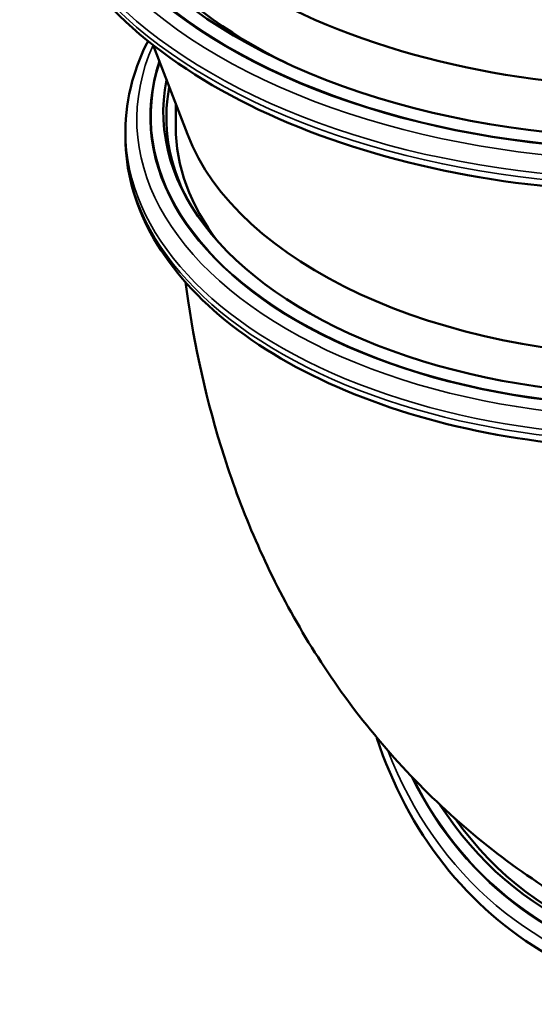
# Model space of a CAD drawing. Units: millimetres. Extents: x 0 to 3861, y 0 to 2730.
# Drawn here: x 2815 to 2949, y 1216 to 1471 of the extents above; entities that cross this region are included whole.
import ezdxf

# ---------------------------------------------------------------- set-up
doc = ezdxf.new("R2010")
doc.units = ezdxf.units.MM
doc.header["$LTSCALE"] = 6.5
doc.layers.add('Sichtbar (ISO)', color=7, linetype='Continuous', lineweight=50)
doc.layers.add('Sichtbar schmal (ISO)', color=7, linetype='Continuous', lineweight=35)

msp = doc.modelspace()

# ---------------------------------------------------------------- linework, layer by layer
at = {"layer": 'Sichtbar (ISO)'}
for p, q in [((2858.89, 1440.99), (2850.02, 1464.08)), ((2855.88, 1442.94), (2855.88, 1448.82)), ((2842.84, 1441.68), (2842.84, 1440.14))]:
    msp.add_line(p, q, dxfattribs=at)
for centre, major_axis, ratio, start_param, end_param in [((2979.84, 1527.73), (-152.2, 0), 0.575862, 6.277698, 8.449641), ((2983.38, 1525.52), (-151.5, 0), 0.575862, 0.034425, 0.860641), ((2983.38, 1540.23), (-151.5, 0), 0.575862, 0.796137, 2.356194), ((2979.84, 1446.79), (-127.2, 0), 0.575862, 6.16949, 8.412081), ((2979.84, 1445.29), (-126.4, 0), 0.575862, 6.174081, 6.582731), ((2983.38, 1442.94), (-127.5, 0), 0.575862, 0, 0.417012), ((2983.38, 1456.84), (-127.5, 0), 0.575862, 0.217647, 2.923945), ((3017.78, 1348.82), (-63.84, -110.02), 0.815969, 5.888209, 7.817944), ((3018.7, 1348.28), (-63.45, -109.33), 0.815969, 5.928638, 6.935249)]:
    msp.add_ellipse(centre, major_axis=major_axis, ratio=ratio, start_param=start_param, end_param=end_param, dxfattribs=at)
for points, knots in [([(3047.92, 1434.82), (3033.33, 1430.88), (3017.73, 1428.23), (2984.7, 1425.6), (2967.22, 1425.84), (2933.26, 1429.51), (2916.79, 1432.94), (2886.47, 1442.68), (2872.63, 1449), (2849, 1463.95), (2839.22, 1472.6), (2824.91, 1491.35), (2820.32, 1501.45), (2818.1, 1514.88), (2817.84, 1517.98), (2817.84, 1521.07)], [3.488802, 3.488802, 3.488802, 3.488802, 3.789509, 3.789509, 4.112662, 4.112662, 4.435863, 4.435863, 4.759684, 4.759684, 5.083802, 5.083802, 5.402909, 5.402909, 5.497787, 5.497787, 5.497787, 5.497787]), ([(2848.69, 1465.13), (2846.96, 1461.74), (2845.59, 1458.26), (2843.44, 1450.43), (2842.84, 1446.05), (2842.84, 1441.68)], [0.4991051, 0.4991051, 0.4991051, 0.4991051, 0.6283185, 0.6283185, 0.7853982, 0.7853982, 0.7853982, 0.7853982]), ([(2842.84, 1440.14), (2842.84, 1431.71), (2845.09, 1423.31), (2853.8, 1407.23), (2860.41, 1399.58), (2877.43, 1385.74), (2887.97, 1379.59), (2911.8, 1369.58), (2925.09, 1365.71), (2953.05, 1360.63), (2967.7, 1359.41), (2996.9, 1359.71), (3011.45, 1361.24), (3027.11, 1364.45), (3028.97, 1364.85), (3030.81, 1365.28)], [0.785398, 0.785398, 0.785398, 0.785398, 1.087873, 1.087873, 1.401622, 1.401622, 1.725558, 1.725558, 2.050408, 2.050408, 2.374414, 2.374414, 2.698087, 2.698087, 2.742048, 2.742048, 2.742048, 2.742048]), ([(2958.98, 1241.31), (2944.24, 1249.97), (2930.7, 1260.62), (2907.02, 1284.67), (2896.94, 1298.08), (2880.53, 1325.86), (2874.18, 1340.22), (2864.53, 1369.02), (2861.21, 1383.47), (2858.84, 1399.43), (2858.61, 1401.04), (2858.4, 1402.65)], [2.3593222, 2.3593222, 2.3593222, 2.3593222, 2.5132741, 2.5132741, 2.6703538, 2.6703538, 2.8274334, 2.8274334, 2.984513, 2.984513, 3.0021811, 3.0021811, 3.0021811, 3.0021811]), ([(2907.92, 1284.73), (2907.94, 1284.68), (2907.95, 1284.63), (2911.95, 1272.5), (2917.82, 1261.42), (2932.79, 1242.4), (2941.89, 1234.46), (2952.14, 1228.51)], [0.9395227, 0.9395227, 0.9395227, 0.9395227, 0.9408402, 0.9408402, 1.2544535, 1.2544535, 1.5680669, 1.5680669, 1.5680669, 1.5680669])]:
    msp.add_open_spline(points, degree=3, knots=knots, dxfattribs=at)
at = {"layer": 'Sichtbar schmal (ISO)'}
for centre, major_axis, ratio, start_param, end_param in [((2979.84, 1525.77), (-159.05, 0), 0.575862, 6.173393, 8.290314), ((2979.84, 1526.53), (-155.64, 0), 0.575862, 6.219252, 8.290314), ((2979.84, 1526.61), (-155.37, 0), 0.575862, 6.223293, 8.290314), ((2979.84, 1522.62), (-162, 0), 0.575862, 0, 2.007902), ((2979.84, 1521.07), (-162, 0), 0.575862, 0, 2.008), ((2979.84, 1444.84), (-134.05, 0), 0.575862, 6.031315, 8.237954), ((2979.84, 1445.6), (-130.64, 0), 0.575862, 6.091228, 8.237954), ((2979.84, 1445.67), (-130.37, 0), 0.575862, 6.096544, 8.237954), ((2979.84, 1441.68), (-137, 0), 0.575862, 0, 1.955563), ((2979.84, 1440.14), (-137, 0), 0.575862, 0, 1.955661), ((3018.98, 1348.12), (-67.28, -115.94), 0.815969, 5.70204, 7.451728), ((3018.51, 1348.39), (-65.57, -112.99), 0.815969, 5.784679, 7.451594), ((3018.46, 1348.42), (-65.44, -112.76), 0.815969, 5.791828, 7.451625)]:
    msp.add_ellipse(centre, major_axis=major_axis, ratio=ratio, start_param=start_param, end_param=end_param, dxfattribs=at)

doc.saveas('drawing.dxf')
